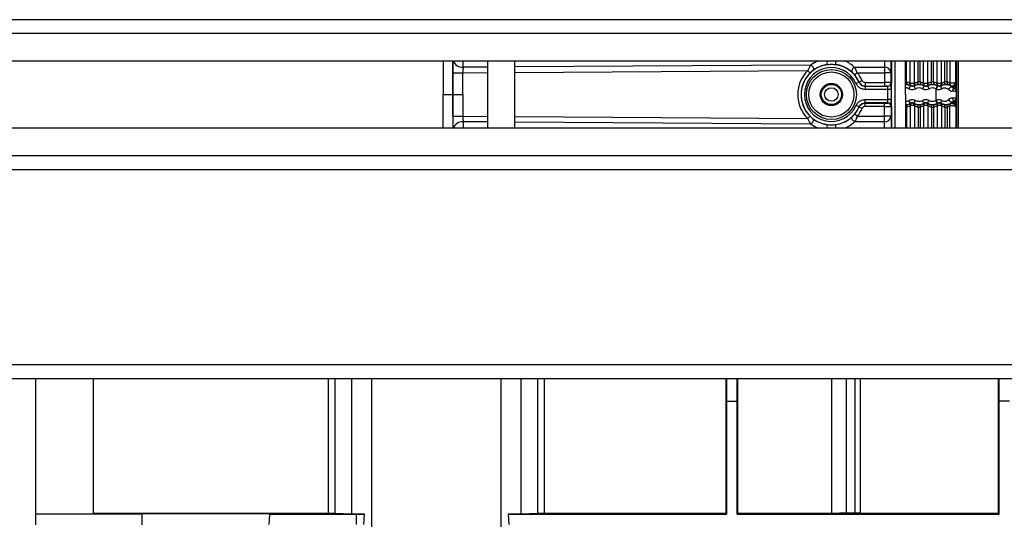
# Model space of a CAD drawing. Units: millimetres. Extents: x 150 to 4162, y 50 to 2920.
# Drawn here: x 1869 to 2015, y 1611 to 1685 of the extents above; entities that cross this region are included whole.
import ezdxf

# ---------------------------------------------------------------- set-up
doc = ezdxf.new("R2010")
doc.units = ezdxf.units.MM
doc.header["$LTSCALE"] = 10
doc.layers.get('0').update_dxf_attribs({"color": 1})
doc.layers.add('3004820', color=7, linetype='Continuous')

# ---------------------------------------------------------------- blocks, each defined once
blk = doc.blocks.new('1140961-M_004_Top_view')
for p, q in [((2073.65, 11.95), (63.65, 11.95)), ((63.65, 9.95), (2073.65, 9.95)), ((63.65, 5.85), (2073.65, 5.85)), ((1063, 4.89), (1063, 5.85)), ((1066.65, 5.85), (1066.65, -4.15)), ((1070.65, 5.85), (1070.65, -4.15)), ((1125.52, 5.85), (1125.51, 4.88)), ((1126.51, 4.08), (1126.52, 5.85)), ((1128.65, 0.85), (1128.63, 5.85)), ((1128.81, 2.7), (1128.81, 5.85)), ((1129.34, 2.49), (1129.34, 5.85)), ((1129.97, 2.49), (1129.97, 5.85)), ((1130.5, 2.7), (1130.5, 5.85)), ((1130.81, 2.7), (1130.81, 5.85)), ((1131.34, 2.49), (1131.34, 5.85)), ((1131.97, 2.49), (1131.97, 5.85)), ((1132.5, 2.7), (1132.5, 5.85)), ((1132.81, 2.7), (1132.81, 5.85)), ((1133.34, 2.49), (1133.34, 5.85)), ((1133.97, 2.49), (1133.97, 5.85)), ((1134.5, 2.7), (1134.5, 5.85)), ((1134.81, 2.7), (1134.81, 5.85)), ((1135.23, 5.85), (1135.23, 2.54)), ((1136.09, 2.61), (1136.09, 5.85)), ((1136.16, 2.59), (1136.16, 5.85)), ((1066.65, 4.91), (1063, 4.89)), ((1114.6, 5.22), (1070.65, 4.94)), ((1070.65, 4.13), (1114.14, 4.41)), ((1125.51, 4.88), (1121.11, 4.88)), ((1125.51, 4.88), (1125.51, 4.08)), ((1061.49, 4.08), (1061.49, 0.85)), ((1062.98, 4.08), (1066.65, 4.11)), ((1062.98, 0.85), (1062.98, 4.08)), ((1121.49, 4.08), (1121.11, 3.75)), ((1121.49, 4.08), (1125.51, 4.08)), ((1125.51, 4.08), (1125.51, 2.61)), ((1126.51, 4.08), (1125.51, 4.08)), ((1126.51, 2.61), (1126.51, 4.08)), ((1121.76, 2.69), (1121.31, 2.49)), ((1122.22, 2.91), (1121.77, 2.7)), ((1122.68, 2.11), (1122.67, 2.1)), ((1122.67, 2.1), (1122.67, 1.6)), ((1122.67, 2.1), (1126.02, 2.1)), ((1126.02, 1.6), (1122.67, 1.6)), ((1122.68, 2.61), (1122.68, 2.11)), ((1125.51, 2.61), (1122.68, 2.61)), ((1122.68, 2.11), (1125.51, 2.11)), ((1125.51, 2.61), (1125.51, 2.11)), ((1126.01, 2.11), (1126.02, 2.1)), ((1126.02, 0.1), (1126.02, 1.6)), ((1126.52, 1.6), (1126.02, 1.6)), ((1126.52, 2.6), (1126.51, 2.61)), ((1126.52, 1.6), (1126.52, 0.1)), ((1129.03, 2.31), (1129.41, 2.16)), ((1129.4, 2.15), (1129.15, 1.72)), ((1129.34, 2.49), (1129.29, 2.51)), ((1129.97, 2.49), (1129.34, 2.49)), ((1129.41, 2.16), (1129.4, 2.15)), ((1129.9, 2.16), (1130.28, 2.31)), ((1129.9, 2.15), (1129.9, 2.16)), ((1129.9, 2.15), (1130.15, 1.72)), ((1130.02, 2.51), (1129.97, 2.49)), ((1131.03, 2.31), (1131.41, 2.16)), ((1131.4, 2.15), (1131.15, 1.72)), ((1131.34, 2.49), (1131.29, 2.51)), ((1131.97, 2.49), (1131.34, 2.49)), ((1131.41, 2.16), (1131.4, 2.15)), ((1131.9, 2.16), (1132.28, 2.31)), ((1131.9, 2.15), (1131.9, 2.16)), ((1131.9, 2.15), (1132.15, 1.72)), ((1132.02, 2.51), (1131.97, 2.49)), ((1133.03, 2.31), (1133.41, 2.16)), ((1133.4, 2.15), (1133.15, 1.72)), ((1133.15, 1.72), (1133.18, 1.7)), ((1133.42, 2.14), (1133.18, 1.7)), ((1133.18, 0), (1133.18, 1.7)), ((1133.34, 2.49), (1133.29, 2.51)), ((1133.97, 2.49), (1133.34, 2.49)), ((1133.41, 2.16), (1133.4, 2.15)), ((1133.42, 2.14), (1133.4, 2.15)), ((1133.9, 2.16), (1134.28, 2.31)), ((1133.9, 2.15), (1133.9, 2.16)), ((1134.02, 2.51), (1133.97, 2.49)), ((1135.03, 2.31), (1135.36, 2.19)), ((1135.24, 2.54), (1135.23, 2.54)), ((1135.36, 2.19), (1135.36, 2.19)), ((1136.17, 2.57), (1136.16, 2.59)), ((1136.17, 2.25), (1136.17, 2.4)), ((1061.49, 0.85), (1061.49, 0.85)), ((1061.49, -2.38), (1061.49, 0.85)), ((1061.49, 0.85), (1062.98, 0.85)), ((1062.98, 0.85), (1062.98, -2.38)), ((1122.67, -0.4), (1122.67, 0.1)), ((1122.67, 0.1), (1126.02, 0.1)), ((1126.52, 0.1), (1126.02, 0.1)), ((1128.65, 0.85), (1128.63, -4.15)), ((1136.18, 1.3), (1136.18, 0.4)), ((1121.76, -0.99), (1121.31, -0.79)), ((1122.22, -1.21), (1121.77, -1)), ((1126.02, -0.4), (1122.67, -0.4)), ((1122.68, -0.41), (1125.51, -0.41)), ((1122.68, -0.91), (1122.68, -0.41)), ((1125.51, -0.91), (1122.68, -0.91)), ((1125.51, -0.91), (1125.51, -0.41)), ((1125.51, -2.38), (1125.51, -0.91)), ((1126.01, -0.41), (1126.02, -0.4)), ((1126.52, -0.9), (1126.51, -0.91)), ((1126.51, -0.91), (1126.51, -2.38)), ((1128.81, -1), (1128.81, -4.15)), ((1129.03, -0.61), (1129.41, -0.46)), ((1129.4, -0.45), (1129.15, -0.02)), ((1129.34, -0.79), (1129.29, -0.81)), ((1129.97, -0.79), (1129.34, -0.79)), ((1129.34, -0.79), (1129.34, -4.15)), ((1129.41, -0.46), (1129.4, -0.45)), ((1129.9, -0.45), (1130.15, -0.02)), ((1129.9, -0.45), (1129.9, -0.46)), ((1129.9, -0.46), (1130.28, -0.61)), ((1129.97, -0.79), (1129.97, -4.15)), ((1130.02, -0.81), (1129.97, -0.79)), ((1130.5, -1), (1130.5, -4.15)), ((1130.81, -1), (1130.81, -4.15)), ((1131.03, -0.61), (1131.41, -0.46)), ((1131.4, -0.45), (1131.15, -0.02)), ((1131.34, -0.79), (1131.29, -0.81)), ((1131.97, -0.79), (1131.34, -0.79)), ((1131.34, -0.79), (1131.34, -4.15)), ((1131.41, -0.46), (1131.4, -0.45)), ((1131.9, -0.45), (1132.15, -0.02)), ((1131.9, -0.45), (1131.9, -0.46)), ((1131.9, -0.46), (1132.28, -0.61)), ((1131.97, -0.79), (1131.97, -4.15)), ((1132.02, -0.81), (1131.97, -0.79)), ((1132.5, -1), (1132.5, -4.15)), ((1132.81, -1), (1132.81, -4.15)), ((1133.03, -0.61), (1133.41, -0.46)), ((1133.15, -0.02), (1133.18, 0)), ((1133.4, -0.45), (1133.15, -0.02)), ((1133.42, -0.44), (1133.18, 0)), ((1133.34, -0.79), (1133.29, -0.81)), ((1133.34, -0.79), (1133.34, -4.15)), ((1133.97, -0.79), (1133.34, -0.79)), ((1133.42, -0.44), (1133.4, -0.45)), ((1133.41, -0.46), (1133.4, -0.45)), ((1133.9, -0.45), (1133.9, -0.46)), ((1133.9, -0.46), (1134.28, -0.61)), ((1133.97, -0.79), (1133.97, -4.15)), ((1134.02, -0.81), (1133.97, -0.79)), ((1134.5, -1), (1134.5, -4.15)), ((1134.81, -1), (1134.81, -4.15)), ((1135.03, -0.61), (1135.36, -0.49)), ((1135.23, -4.15), (1135.23, -0.84)), ((1135.24, -0.84), (1135.23, -0.84)), ((1135.36, -0.49), (1135.36, -0.48)), ((1136.09, -0.91), (1136.09, -4.15)), ((1136.17, -0.87), (1136.16, -0.89)), ((1136.16, -0.89), (1136.16, -4.15)), ((1136.17, -0.55), (1136.17, -0.7)), ((1062.98, -2.38), (1066.65, -2.41)), ((1070.65, -2.43), (1114.14, -2.71)), ((1121.49, -2.38), (1121.11, -2.05)), ((1121.49, -2.38), (1125.51, -2.38)), ((1125.51, -3.18), (1125.51, -2.38)), ((1126.51, -2.38), (1125.51, -2.38)), ((1126.51, -2.38), (1126.52, -4.15)), ((2073.65, -4.15), (63.65, -4.15)), ((1063, -3.19), (1063, -4.15)), ((1066.65, -3.21), (1063, -3.19)), ((1114.6, -3.52), (1070.65, -3.24)), ((1125.51, -3.18), (1121.11, -3.18)), ((1125.52, -4.15), (1125.51, -3.18)), ((2073.65, -8.25), (63.65, -8.25)), ((63.65, -10.25), (2073.65, -10.25)), ((327.65, -39.2), (1814.65, -39.2)), ((327.65, -41.25), (1814.65, -41.25)), ((999.55, -41.25), (999.55, -61.32)), ((1008.12, -41.25), (1008.12, -61.27)), ((1043.02, -61.27), (1043.02, -41.25)), ((1043.99, -41.25), (1043.99, -61.27)), ((1046.51, -61.38), (1046.51, -41.25)), ((1049.44, -41.25), (1049.44, -169.8)), ((1068.64, -169.8), (1068.64, -41.25)), ((1071.57, -41.25), (1071.57, -61.38)), ((1074.09, -61.27), (1074.09, -41.25)), ((1075.06, -41.25), (1075.06, -61.27)), ((1102.02, -44.65), (1102.02, -41.25)), ((1102.15, -44.65), (1102.15, -41.25)), ((1103.65, -44.65), (1103.65, -41.25)), ((1103.79, -44.65), (1103.78, -41.25)), ((1117.74, -61.27), (1117.74, -41.25)), ((1119.86, -41.25), (1119.86, -61.26)), ((1121.19, -61.24), (1121.19, -41.25)), ((1121.9, -41.25), (1121.9, -61.24)), ((1142.4, -41.25), (1142.4, -44.65)), ((1142.55, -44.65), (1142.55, -41.25)), ((1102.15, -44.65), (1102.02, -44.65)), ((1102.15, -61.4), (1102.15, -44.65)), ((1102.15, -44.65), (1103.65, -44.65)), ((1103.65, -61.4), (1103.65, -44.65)), ((1103.65, -44.65), (1103.79, -44.65)), ((1142.55, -44.65), (1142.4, -44.65)), ((1142.55, -61.4), (1142.55, -44.65)), ((1144.05, -44.65), (1142.55, -44.65)), ((999.55, -61.32), (1008.12, -61.27)), ((999.55, -61.32), (999.55, -62.98)), ((1043.02, -61.27), (1008.12, -61.27)), ((1034.36, -61.38), (1015.36, -61.34)), ((1015.36, -61.34), (1015.37, -62.96)), ((1046.51, -61.38), (1043.99, -61.27)), ((1074.09, -61.27), (1071.57, -61.38)), ((1102.02, -61.27), (1075.06, -61.27)), ((1102.02, -61.27), (1102.15, -61.4)), ((1103.79, -61.27), (1103.65, -61.4)), ((1117.74, -61.27), (1103.79, -61.27)), ((1121.19, -61.24), (1119.86, -61.26)), ((1121.9, -61.24), (1142.4, -61.24)), ((1142.55, -61.4), (1142.4, -61.24)), ((1034.26, -62.92), (1034.36, -61.38)), ((1047.15, -61.4), (1048.36, -61.4)), ((1048.27, -62.9), (1048.36, -61.4)), ((1069.72, -61.4), (1069.81, -62.9)), ((1069.72, -61.4), (1102.15, -61.4)), ((1103.65, -61.4), (1142.55, -61.4))]:
    blk.add_line(p, q)
at = {"flags": 128}
for points in [[(1114.6, 5.22), (1114.71, 5.16), (1114.81, 5.06), (1114.9, 4.95), (1114.96, 4.83), (1114.99, 4.7), (1114.99, 4.59), (1114.96, 4.49), (1114.9, 4.42)], [(1121.11, 4.88), (1120.99, 4.83), (1120.89, 4.74), (1120.8, 4.64), (1120.73, 4.52), (1120.69, 4.41), (1120.68, 4.29), (1120.71, 4.2), (1120.76, 4.12)], [(1061.49, 4.08), (1061.52, 4.08), (1061.61, 4.08), (1061.75, 4.08), (1061.93, 4.08), (1062.16, 4.08), (1062.41, 4.08), (1062.69, 4.08), (1062.98, 4.08)], [(1121.76, 2.69), (1121.77, 2.7), (1121.77, 2.7)], [(1135.41, 2.16), (1135.41, 2.15), (1135.41, 2.14)], [(1121.77, -1), (1121.76, -0.99), (1121.76, -0.99)], [(1122.67, -0.4), (1122.68, -0.41), (1122.68, -0.41)], [(1135.41, -0.46), (1135.41, -0.45), (1135.41, -0.44)], [(1061.49, -2.38), (1061.52, -2.38), (1061.61, -2.38), (1061.75, -2.38), (1061.93, -2.38), (1062.16, -2.38), (1062.41, -2.38), (1062.69, -2.38), (1062.98, -2.38)], [(1114.6, -3.52), (1114.71, -3.45), (1114.81, -3.36), (1114.9, -3.25), (1114.96, -3.13), (1114.99, -3), (1114.99, -2.89), (1114.96, -2.79), (1114.9, -2.72)], [(1121.11, -3.18), (1120.99, -3.12), (1120.89, -3.04), (1120.8, -2.94), (1120.73, -2.82), (1120.69, -2.71), (1120.68, -2.59), (1120.71, -2.49), (1120.76, -2.42)]]:
    blk.add_lwpolyline(points, dxfattribs=at)
for radius in [3.71, 3.35, 1.65, 1.5, 1.5, 1]:
    blk.add_circle((1117.65, 0.85), radius)
for centre, radius, start, end in [((1062.92, 6.37), 1.48, 200.6394, 273.0104), ((1116.17, 5.6), 0.881, 340.1233, 16.2397), ((1119.14, 5.6), 0.881, 163.7603, 199.8767), ((1117.66, 0.85), 5.01, 134.6736, 225.3264), ((1117.65, 0.85), 4.5, 98.364, 261.636), ((1117.65, 0.85), 4, 24.1623, 335.8377), ((1099.87, -9.87), 20.18, 43.6121, 45.0227), ((1117.65, 0.85), 4.5, 24.1623, 81.636), ((1125.59, 3.97), 0.922, 6.9443, 95.2838), ((1117.65, 0.85), 4.51, 24.2212, 40.077), ((1117.65, 0.85), 5.01, 24.2212, 40.077), ((1126.01, 2.61), 0.5, 270.0013, 359.9987), ((1126.02, 2.6), 0.5, 270.0013, 359.9987), ((1128.65, 0.85), 1.5, 60.0358, 90.25), ((1128.65, 0.85), 1, 60.0358, 90.25), ((1129.15, 2.63), 0.346, 169.3281, 249.3068), ((1129.59, 2.42), 0.313, 163.0461, 234.6214), ((1129.7, 2.46), 0.367, 174.3929, 262.4615), ((1129.61, 2.46), 0.367, 277.5385, 5.6071), ((1129.72, 2.42), 0.313, 305.3786, 16.9539), ((1130.65, 0.85), 1.5, 60.0358, 119.9642), ((1130.65, 0.85), 1, 60.0358, 119.9642), ((1130.16, 2.63), 0.346, 290.6932, 10.6719), ((1131.15, 2.63), 0.346, 169.3281, 249.3068), ((1131.59, 2.42), 0.313, 163.0461, 234.6214), ((1131.7, 2.46), 0.367, 174.3929, 262.4615), ((1131.61, 2.46), 0.367, 277.5385, 5.6071), ((1131.72, 2.42), 0.313, 305.3786, 16.9539), ((1132.65, 0.85), 1.5, 60.0358, 119.9642), ((1132.65, 0.85), 1, 60.0358, 119.9642), ((1132.16, 2.63), 0.346, 290.6932, 10.6719), ((1133.15, 2.63), 0.346, 169.3281, 249.3068), ((1133.59, 2.42), 0.313, 163.0461, 234.6214), ((1133.7, 2.46), 0.367, 174.3929, 262.4615), ((1133.61, 2.46), 0.367, 277.5385, 5.6071), ((1134.42, 2.05), 0.527, 169.227, 219.4565), ((1133.72, 2.42), 0.313, 305.3786, 16.9539), ((1134.16, 2.63), 0.346, 290.6932, 10.6719), ((1135.15, 2.63), 0.346, 169.3281, 249.3068), ((1135.74, 1.22), 0.818, 107.3464, 152.5001), ((1135.53, 2.45), 0.319, 163.9859, 236.6333), ((1135.54, 2.44), 0.313, 162.3043, 235.6467), ((1135.66, 2.59), 0.5, 240.0034, 359.9973), ((1135.67, 2.57), 0.5, 239.5431, 359.9973), ((1135.68, 2.46), 0.495, 248.1067, 353.4802), ((1136.11, 1.35), 0.521, 122.2233, 181.8287), ((1135.69, 2.25), 0.485, 287.185, 359.2909), ((1135.74, 0.48), 0.818, 207.4999, 252.6536), ((1136.11, 0.35), 0.521, 178.1713, 237.7767), ((1117.65, 0.85), 4.5, 278.364, 335.8377), ((1117.65, 0.85), 4.51, 319.923, 335.7788), ((1117.65, 0.85), 5.01, 319.923, 335.7788), ((1126.01, -0.91), 0.5, 0.0013, 89.9987), ((1126.02, -0.9), 0.5, 0.0013, 89.9987), ((1128.65, 0.85), 1, 269.75, 299.9642), ((1128.65, 0.85), 1.5, 269.75, 299.9642), ((1129.15, -0.93), 0.346, 110.6932, 190.6719), ((1129.59, -0.72), 0.313, 125.3786, 196.9539), ((1129.7, -0.76), 0.367, 97.5385, 185.6071), ((1129.61, -0.76), 0.367, 354.3929, 82.4615), ((1130.65, 0.85), 1.5, 240.0358, 299.9642), ((1129.72, -0.72), 0.313, 343.0461, 54.6214), ((1130.65, 0.85), 1, 240.0358, 299.9642), ((1130.16, -0.93), 0.346, 349.3281, 69.3068), ((1131.15, -0.93), 0.346, 110.6932, 190.6719), ((1131.59, -0.72), 0.313, 125.3786, 196.9539), ((1131.7, -0.76), 0.367, 97.5385, 185.6071), ((1131.61, -0.76), 0.367, 354.3929, 82.4615), ((1132.65, 0.85), 1.5, 240.0358, 299.9642), ((1131.72, -0.72), 0.313, 343.0461, 54.6214), ((1132.65, 0.85), 1, 240.0358, 299.9642), ((1132.16, -0.93), 0.346, 349.3281, 69.3068), ((1133.15, -0.93), 0.346, 110.6932, 190.6719), ((1133.59, -0.72), 0.313, 125.3786, 196.9539), ((1133.7, -0.76), 0.367, 97.5385, 185.6071), ((1133.61, -0.76), 0.367, 354.3929, 82.4615), ((1134.42, -0.35), 0.527, 140.5435, 190.773), ((1133.72, -0.72), 0.313, 343.0461, 54.6214), ((1134.16, -0.93), 0.346, 349.3281, 69.3068), ((1135.15, -0.93), 0.346, 110.6932, 190.6719), ((1135.53, -0.75), 0.319, 123.3667, 196.0141), ((1135.54, -0.74), 0.313, 124.3533, 197.6957), ((1135.67, -0.87), 0.5, 0.0027, 120.4569), ((1135.66, -0.89), 0.5, 0.0027, 119.9966), ((1135.68, -0.76), 0.495, 6.5198, 111.8933), ((1135.69, -0.55), 0.485, 0.7091, 72.815), ((1099.87, 11.57), 20.18, 314.9773, 316.3879), ((1125.59, -2.26), 0.922, 264.7162, 353.0557), ((1062.92, -4.67), 1.48, 86.9896, 159.3606), ((1116.17, -3.9), 0.881, 343.7603, 19.8767), ((1119.14, -3.9), 0.881, 160.1233, 196.2397)]:
    blk.add_arc(centre, radius, start, end)
for centre, major_axis, ratio, start_param, end_param in [((1061.51, 4.09), (0, 2.5), 0.004363, 0.786894, 1.57088), ((1117.65, 1.22), (0, 5.03), 0.999982, 0.404008, 0.652515), ((1117.65, 1.22), (0, 5.03), 0.999982, 5.526674, 5.879177), ((1126.58, 0.85), (0, 8.5), 0.004363, 0.941921, 2.199671), ((1127.08, 0.85), (0, 8), 0.004636, 0.895665, 2.245928), ((1063.01, 4.09), (0.01, 1), 0.023992, 0.633025, 1.571238), ((1125.51, 2.61), (1, 0), 0.002182, 0.004363, 1.570796), ((1125.51, 2.11), (0.5, 0), 0.004363, 0.004363, 1.570796), ((1126.02, 1.6), (0, 0.5), 0.008727, 4.712389, 6.278822), ((1126.52, 1.6), (0, 1), 0.004363, 4.712389, 6.278822), ((1128.35, 0.85), (1.9, 0), 0.999984, 1.055049, 1.324087), ((1130.96, 0.85), (1.9, 0), 0.999984, 1.817506, 2.086544), ((1130.35, 0.85), (1.9, 0), 0.999984, 1.055049, 1.324087), ((1132.96, 0.85), (1.9, 0), 0.999984, 1.817506, 2.086544), ((1132.35, 0.85), (1.9, 0), 0.999984, 1.055049, 1.324087), ((1134.96, 0.85), (1.9, 0), 0.999984, 1.817506, 2.086544), ((1134.35, 0.85), (1.9, 0), 0.999984, 1.091209, 1.324087), ((1126.02, 0.1), (0, 0.5), 0.008727, 3.145956, 4.712389), ((1126.52, 0.1), (0, 1), 0.004363, 3.145956, 4.712389), ((1133.18, 1.3), (3, 0), 0.020364, 0.004363, 0.639319), ((1133.18, 0.4), (3, 0), 0.020364, 5.643867, 6.278822), ((1125.51, -0.41), (0.5, 0), 0.004363, 4.712389, 6.278822), ((1125.51, -0.91), (1, 0), 0.002182, 4.712389, 6.278822), ((1128.35, 0.85), (1.9, 0), 0.999984, 4.959098, 5.228137), ((1130.96, 0.85), (1.9, 0), 0.999984, 4.196641, 4.465679), ((1130.35, 0.85), (1.9, 0), 0.999984, 4.959098, 5.228137), ((1132.96, 0.85), (1.9, 0), 0.999984, 4.196641, 4.465679), ((1132.35, 0.85), (1.9, 0), 0.999984, 4.959098, 5.228137), ((1134.96, 0.85), (1.9, 0), 0.999984, 4.196641, 4.465679), ((1134.35, 0.85), (1.9, 0), 0.999984, 4.959098, 5.191976), ((1061.51, -2.38), (0, 2.5), 0.004363, 1.570712, 2.354699), ((1063.01, -2.38), (-0.01, 1), 0.023992, 1.570354, 2.508568), ((1117.65, 0.48), (0, 5.03), 0.999982, 2.489078, 2.737585), ((1117.65, 0.48), (0, 5.03), 0.999982, 3.545601, 3.898104)]:
    blk.add_ellipse(centre, major_axis=major_axis, ratio=ratio, start_param=start_param, end_param=end_param)
for points, knots in [([(1060.04, 5.85), (1060.04, 5.54), (1060.04, 4.27), (1060.04, 2.57), (1060.04, 1.21), (1060.04, 0.85)], [0, 0, 0, 0, 0.1953491, 0.7875811, 1, 1, 1, 1]), ([(1061.49, 0.85), (1061.49, 2.11), (1061.49, 3.82), (1061.49, 5.43), (1061.49, 5.85)], [0, 0, 0, 0, 0.738681, 1, 1, 1, 1]), ([(1136.24, -4.15), (1136.24, -3.48), (1136.24, -1.87), (1136.24, 0.69), (1136.24, 3.4), (1136.24, 5.03), (1136.24, 5.85)], [0, 0, 0, 0, 0.206472, 0.500701, 0.747967, 1, 1, 1, 1]), ([(1136.46, 5.85), (1136.46, 5.26), (1136.46, 3.63), (1136.45, 1.91), (1136.45, -0.16), (1136.45, -1.88), (1136.46, -3.48), (1136.46, -4.15)], [0, 0, 0, 0, 0.182504, 0.499224, 0.503801, 0.793042, 1, 1, 1, 1]), ([(1114.6, 5.22), (1114.55, 5.14), (1114.48, 5.04), (1114.34, 4.8), (1114.24, 4.61), (1114.15, 4.45), (1114.14, 4.41)], [0, 0, 0, 0, 0.379762, 0.474693, 0.884523, 1, 1, 1, 1]), ([(1114.48, 4.06), (1114.56, 4.13), (1114.71, 4.27), (1114.84, 4.37), (1114.9, 4.42)], [0, 0, 0, 0, 0.528229, 1, 1, 1, 1]), ([(1114.9, 4.42), (1115.11, 4.57), (1115.58, 4.89), (1116.34, 5.19), (1116.87, 5.28), (1117, 5.3)], [0, 0, 0, 0, 0.374408, 0.849453, 1, 1, 1, 1]), ([(1117, 5.3), (1117.14, 5.32), (1117.57, 5.37), (1118.01, 5.33), (1118.31, 5.3)], [0, 0, 0, 0, 0.323718, 1, 1, 1, 1]), ([(1118.31, 5.3), (1118.32, 5.3), (1118.61, 5.26), (1119.31, 5.08), (1120.13, 4.66), (1120.57, 4.28), (1120.76, 4.12)], [0, 0, 0, 0, 0.012904, 0.268176, 0.679886, 1, 1, 1, 1]), ([(1121.49, 4.08), (1121.46, 4.13), (1121.39, 4.31), (1121.25, 4.61), (1121.16, 4.79), (1121.11, 4.88)], [0, 0, 0, 0, 0.178557, 0.568816, 1, 1, 1, 1]), ([(1114.48, 4.06), (1114.26, 3.8), (1113.7, 3.17), (1113.25, 2.04), (1113.11, 0.86), (1113.24, -0.32), (1113.69, -1.46), (1114.25, -2.1), (1114.48, -2.36)], [0, 0, 0, 0, 0.141518, 0.354423, 0.5, 0.641518, 0.85442, 1, 1, 1, 1]), ([(1120.76, 4.12), (1120.81, 4.07), (1120.89, 3.99), (1121.02, 3.86), (1121.08, 3.78), (1121.11, 3.75)], [0, 0, 0, 0, 0.429104, 0.822071, 1, 1, 1, 1]), ([(1122.67, 1.6), (1122.61, 1.61), (1122.37, 1.62), (1121.98, 1.74), (1121.56, 2.05), (1121.39, 2.34), (1121.31, 2.49)], [0, 0, 0, 0, 0.119623, 0.413081, 0.706541, 1, 1, 1, 1]), ([(1121.76, 2.69), (1121.82, 2.6), (1121.93, 2.4), (1122.21, 2.2), (1122.47, 2.11), (1122.63, 2.1), (1122.67, 2.1)], [0, 0, 0, 0, 0.29346, 0.586919, 0.880377, 1, 1, 1, 1]), ([(1121.77, 2.7), (1121.79, 2.66), (1121.86, 2.52), (1122.04, 2.32), (1122.34, 2.14), (1122.57, 2.12), (1122.68, 2.11)], [0, 0, 0, 0, 0.118833, 0.412555, 0.706278, 1, 1, 1, 1]), ([(1122.68, 2.61), (1122.62, 2.62), (1122.51, 2.63), (1122.36, 2.71), (1122.27, 2.82), (1122.23, 2.89), (1122.22, 2.91)], [0, 0, 0, 0, 0.293723, 0.587445, 0.881166, 1, 1, 1, 1]), ([(1128.65, 2.36), (1128.65, 2.36), (1128.67, 2.36), (1128.74, 2.35), (1128.86, 2.35), (1128.96, 2.33), (1129.01, 2.31), (1129.03, 2.31)], [0, 0, 0, 0, 0.0413199, 0.112747, 0.4427895, 0.7988755, 1, 1, 1, 1]), ([(1129.15, 1.72), (1129.26, 1.67), (1129.46, 1.58), (1129.82, 1.57), (1130.04, 1.67), (1130.15, 1.72)], [0, 0, 0, 0, 0.322663, 0.645327, 1, 1, 1, 1]), ([(1129.9, 2.15), (1129.85, 2.13), (1129.74, 2.08), (1129.56, 2.08), (1129.46, 2.13), (1129.4, 2.15)], [0, 0, 0, 0, 0.354674, 0.677336, 1, 1, 1, 1]), ([(1129.41, 2.16), (1129.47, 2.13), (1129.55, 2.1), (1129.63, 2.1), (1129.65, 2.09)], [0, 0, 0, 0, 0.763618, 1, 1, 1, 1]), ([(1129.65, 2.09), (1129.72, 2.1), (1129.81, 2.11), (1129.88, 2.15), (1129.9, 2.16)], [0, 0, 0, 0, 0.763208, 1, 1, 1, 1]), ([(1130.28, 2.31), (1130.31, 2.32), (1130.38, 2.33), (1130.53, 2.35), (1130.64, 2.36), (1130.74, 2.36), (1130.86, 2.35), (1130.96, 2.33), (1131.01, 2.31), (1131.03, 2.31)], [0, 0, 0, 0, 0.1964319, 0.3787313, 0.5133969, 0.5496516, 0.7171733, 0.897914, 1, 1, 1, 1]), ([(1130.81, 2.7), (1130.81, 2.7), (1130.78, 2.72), (1130.74, 2.74), (1130.68, 2.76), (1130.63, 2.76), (1130.59, 2.75), (1130.54, 2.73), (1130.51, 2.71), (1130.5, 2.7)], [0, 0, 0, 0, 0.098205, 0.2796065, 0.4496855, 0.5793222, 0.62284, 0.8078181, 1, 1, 1, 1]), ([(1131.15, 1.72), (1131.26, 1.67), (1131.46, 1.58), (1131.82, 1.57), (1132.04, 1.67), (1132.15, 1.72)], [0, 0, 0, 0, 0.322663, 0.645327, 1, 1, 1, 1]), ([(1131.9, 2.15), (1131.85, 2.13), (1131.74, 2.08), (1131.56, 2.08), (1131.46, 2.13), (1131.4, 2.15)], [0, 0, 0, 0, 0.354674, 0.677336, 1, 1, 1, 1]), ([(1131.41, 2.16), (1131.47, 2.13), (1131.55, 2.1), (1131.63, 2.1), (1131.65, 2.09)], [0, 0, 0, 0, 0.763618, 1, 1, 1, 1]), ([(1131.65, 2.09), (1131.72, 2.1), (1131.81, 2.11), (1131.88, 2.15), (1131.9, 2.16)], [0, 0, 0, 0, 0.763208, 1, 1, 1, 1]), ([(1132.28, 2.31), (1132.31, 2.32), (1132.38, 2.33), (1132.53, 2.35), (1132.64, 2.36), (1132.74, 2.36), (1132.86, 2.35), (1132.96, 2.33), (1133.01, 2.31), (1133.03, 2.31)], [0, 0, 0, 0, 0.1964319, 0.3787313, 0.5133969, 0.5496516, 0.7171733, 0.897914, 1, 1, 1, 1]), ([(1132.81, 2.7), (1132.81, 2.7), (1132.78, 2.72), (1132.74, 2.74), (1132.68, 2.76), (1132.63, 2.76), (1132.59, 2.75), (1132.54, 2.73), (1132.51, 2.71), (1132.5, 2.7)], [0, 0, 0, 0, 0.098205, 0.2796065, 0.4496855, 0.5793222, 0.62284, 0.8078181, 1, 1, 1, 1]), ([(1133.18, 1.7), (1133.27, 1.66), (1133.44, 1.58), (1133.73, 1.58), (1133.92, 1.65), (1134, 1.71), (1134.01, 1.72)], [0, 0, 0, 0, 0.320214, 0.634493, 0.956706, 1, 1, 1, 1]), ([(1133.41, 2.16), (1133.47, 2.13), (1133.55, 2.1), (1133.63, 2.1), (1133.65, 2.09)], [0, 0, 0, 0, 0.763618, 1, 1, 1, 1]), ([(1133.9, 2.15), (1133.9, 2.15), (1133.85, 2.12), (1133.74, 2.08), (1133.57, 2.08), (1133.47, 2.12), (1133.42, 2.14)], [0, 0, 0, 0, 0.044213, 0.374979, 0.691157, 1, 1, 1, 1]), ([(1133.65, 2.09), (1133.72, 2.1), (1133.81, 2.11), (1133.88, 2.15), (1133.9, 2.16)], [0, 0, 0, 0, 0.763208, 1, 1, 1, 1]), ([(1135.41, 2.14), (1135.39, 2.16), (1135.22, 2.25), (1134.87, 2.36), (1134.37, 2.36), (1134.06, 2.22), (1133.9, 2.15)], [0, 0, 0, 0, 0.061398, 0.383818, 0.6879, 1, 1, 1, 1]), ([(1134.01, 1.72), (1134.1, 1.76), (1134.28, 1.86), (1134.57, 1.86), (1134.82, 1.77), (1134.95, 1.65), (1135.01, 1.6)], [0, 0, 0, 0, 0.255771, 0.506011, 0.78017, 1, 1, 1, 1]), ([(1134.28, 2.31), (1134.31, 2.32), (1134.38, 2.33), (1134.53, 2.35), (1134.64, 2.36), (1134.74, 2.36), (1134.86, 2.35), (1134.96, 2.33), (1135.01, 2.31), (1135.03, 2.31)], [0, 0, 0, 0, 0.196432, 0.378731, 0.513397, 0.549652, 0.717173, 0.897914, 1, 1, 1, 1]), ([(1134.81, 2.7), (1134.81, 2.7), (1134.78, 2.72), (1134.74, 2.74), (1134.68, 2.76), (1134.63, 2.76), (1134.59, 2.75), (1134.54, 2.73), (1134.51, 2.71), (1134.5, 2.7)], [0, 0, 0, 0, 0.098205, 0.279607, 0.449686, 0.579322, 0.62284, 0.807818, 1, 1, 1, 1]), ([(1135.01, 1.6), (1135.09, 1.53), (1135.19, 1.45), (1135.39, 1.36), (1135.5, 1.34), (1135.59, 1.33)], [0, 0, 0, 0, 0.406722, 0.514442, 1, 1, 1, 1]), ([(1136.09, 2.61), (1136.09, 2.61), (1136.06, 2.6), (1136, 2.58), (1135.87, 2.56), (1135.73, 2.55), (1135.59, 2.54), (1135.46, 2.53), (1135.33, 2.53), (1135.27, 2.54), (1135.24, 2.54)], [0, 0, 0, 0, 0.0045174, 0.1826259, 0.3403602, 0.4809867, 0.6104816, 0.7375448, 0.8705041, 1, 1, 1, 1]), ([(1135.36, 2.19), (1135.39, 2.17), (1135.46, 2.14), (1135.58, 2.14), (1135.7, 2.18), (1135.82, 2.24), (1135.94, 2.33), (1136.04, 2.45), (1136.08, 2.56), (1136.09, 2.61), (1136.09, 2.61)], [0, 0, 0, 0, 0.133261, 0.268098, 0.3954, 0.524137, 0.663434, 0.819531, 0.995268, 1, 1, 1, 1]), ([(1135.36, 2.19), (1135.37, 2.18), (1135.4, 2.16), (1135.41, 2.16), (1135.41, 2.16)], [0, 0, 0, 0, 0.396149, 1, 1, 1, 1]), ([(1135.41, 2.14), (1135.43, 2.13), (1135.46, 2.1), (1135.48, 2.03), (1135.49, 2)], [0, 0, 0, 0, 0.613635, 1, 1, 1, 1]), ([(1135.49, 2), (1135.54, 1.96), (1135.68, 1.84), (1135.77, 1.81), (1135.83, 1.79)], [0, 0, 0, 0, 0.361468, 1, 1, 1, 1]), ([(1135.83, 1.79), (1135.95, 1.69), (1136.13, 1.56), (1136.18, 1.37), (1136.18, 1.31), (1136.18, 1.3), (1136.18, 1.3)], [0, 0, 0, 0, 0.677561, 0.947251, 0.994603, 1, 1, 1, 1]), ([(1136.16, 2.59), (1136.15, 2.59), (1136.14, 2.6), (1136.1, 2.61), (1136.09, 2.61)], [0, 0, 0, 0, 0.824314, 1, 1, 1, 1]), ([(1136.17, 2.4), (1136.17, 2.44), (1136.17, 2.54), (1136.17, 2.56), (1136.17, 2.57)], [0, 0, 0, 0, 0.37151, 1, 1, 1, 1]), ([(1136.18, 1.3), (1136.18, 1.3), (1136.18, 1.42), (1136.18, 1.8), (1136.17, 2.07), (1136.17, 2.25)], [0, 0, 0, 0, 0.00485, 0.30698, 1, 1, 1, 1]), ([(1060.04, 0.85), (1060.21, 0.85), (1060.55, 0.85), (1060.99, 0.85), (1061.31, 0.85), (1061.47, 0.85), (1061.48, 0.85), (1061.49, 0.85)], [0, 0, 0, 0, 0.220407, 0.440815, 0.661222, 0.88163, 1, 1, 1, 1]), ([(1060.04, -4.15), (1060.04, -3.84), (1060.04, -2.57), (1060.04, -0.87), (1060.04, 0.49), (1060.04, 0.85)], [0, 0, 0, 0, 0.195349, 0.787581, 1, 1, 1, 1]), ([(1061.49, 0.85), (1061.49, -0.41), (1061.49, -2.12), (1061.49, -3.73), (1061.49, -4.15)], [0, 0, 0, 0, 0.738789, 1, 1, 1, 1]), ([(1121.31, -0.79), (1121.34, -0.73), (1121.44, -0.51), (1121.72, -0.21), (1122.17, 0.05), (1122.51, 0.08), (1122.67, 0.1)], [0, 0, 0, 0, 0.119623, 0.413081, 0.706541, 1, 1, 1, 1]), ([(1129.15, -0.02), (1129.26, 0.03), (1129.46, 0.12), (1129.82, 0.13), (1130.04, 0.03), (1130.15, -0.02)], [0, 0, 0, 0, 0.322663, 0.645327, 1, 1, 1, 1]), ([(1131.15, -0.02), (1131.26, 0.03), (1131.46, 0.12), (1131.82, 0.13), (1132.04, 0.03), (1132.15, -0.02)], [0, 0, 0, 0, 0.322663, 0.645327, 1, 1, 1, 1]), ([(1133.18, 0), (1133.27, 0.04), (1133.44, 0.12), (1133.73, 0.12), (1133.92, 0.05), (1134, -0.01), (1134.01, -0.02)], [0, 0, 0, 0, 0.320214, 0.634493, 0.956706, 1, 1, 1, 1]), ([(1134.01, -0.02), (1134.1, -0.06), (1134.28, -0.16), (1134.57, -0.16), (1134.82, -0.07), (1134.95, 0.05), (1135.01, 0.1)], [0, 0, 0, 0, 0.255771, 0.506011, 0.78017, 1, 1, 1, 1]), ([(1135.01, 0.1), (1135.09, 0.17), (1135.19, 0.25), (1135.39, 0.34), (1135.5, 0.36), (1135.59, 0.37)], [0, 0, 0, 0, 0.406722, 0.514442, 1, 1, 1, 1]), ([(1135.83, -0.09), (1135.95, 0.01), (1136.13, 0.14), (1136.18, 0.33), (1136.18, 0.39), (1136.18, 0.4), (1136.18, 0.4)], [0, 0, 0, 0, 0.677561, 0.947251, 0.994603, 1, 1, 1, 1]), ([(1136.18, 0.4), (1136.18, 0.4), (1136.18, 0.28), (1136.18, -0.1), (1136.17, -0.37), (1136.17, -0.55)], [0, 0, 0, 0, 0.00485, 0.30698, 1, 1, 1, 1]), ([(1122.67, -0.4), (1122.56, -0.41), (1122.34, -0.43), (1122.04, -0.61), (1121.85, -0.81), (1121.78, -0.95), (1121.76, -0.99)], [0, 0, 0, 0, 0.2934596, 0.5869186, 0.8803766, 1, 1, 1, 1]), ([(1121.77, -1), (1121.79, -0.96), (1121.86, -0.82), (1122.04, -0.62), (1122.34, -0.44), (1122.57, -0.42), (1122.68, -0.41)], [0, 0, 0, 0, 0.118833, 0.412555, 0.706278, 1, 1, 1, 1]), ([(1122.68, -0.91), (1122.62, -0.92), (1122.51, -0.93), (1122.36, -1.01), (1122.27, -1.11), (1122.23, -1.19), (1122.22, -1.21)], [0, 0, 0, 0, 0.293723, 0.587445, 0.881166, 1, 1, 1, 1]), ([(1128.65, -0.66), (1128.65, -0.66), (1128.67, -0.66), (1128.74, -0.65), (1128.86, -0.65), (1128.96, -0.63), (1129.01, -0.61), (1129.03, -0.61)], [0, 0, 0, 0, 0.0413199, 0.112747, 0.4427895, 0.7988755, 1, 1, 1, 1]), ([(1129.9, -0.45), (1129.85, -0.43), (1129.74, -0.38), (1129.56, -0.38), (1129.46, -0.43), (1129.4, -0.45)], [0, 0, 0, 0, 0.354674, 0.677336, 1, 1, 1, 1]), ([(1129.41, -0.46), (1129.47, -0.43), (1129.55, -0.4), (1129.63, -0.39), (1129.65, -0.39)], [0, 0, 0, 0, 0.763618, 1, 1, 1, 1]), ([(1129.65, -0.39), (1129.72, -0.4), (1129.81, -0.41), (1129.88, -0.45), (1129.9, -0.46)], [0, 0, 0, 0, 0.763208, 1, 1, 1, 1]), ([(1130.28, -0.61), (1130.31, -0.62), (1130.38, -0.63), (1130.53, -0.65), (1130.64, -0.66), (1130.74, -0.65), (1130.86, -0.64), (1130.96, -0.63), (1131.01, -0.61), (1131.03, -0.61)], [0, 0, 0, 0, 0.1964319, 0.3787313, 0.5133969, 0.5496516, 0.7171733, 0.897914, 1, 1, 1, 1]), ([(1130.81, -1), (1130.81, -1), (1130.78, -1.02), (1130.74, -1.04), (1130.68, -1.06), (1130.63, -1.06), (1130.59, -1.05), (1130.54, -1.03), (1130.51, -1.01), (1130.5, -1)], [0, 0, 0, 0, 0.098205, 0.2796065, 0.4496855, 0.5793222, 0.62284, 0.8078181, 1, 1, 1, 1]), ([(1131.9, -0.45), (1131.85, -0.43), (1131.74, -0.38), (1131.56, -0.38), (1131.46, -0.43), (1131.4, -0.45)], [0, 0, 0, 0, 0.354674, 0.677336, 1, 1, 1, 1]), ([(1131.41, -0.46), (1131.47, -0.43), (1131.55, -0.4), (1131.63, -0.39), (1131.65, -0.39)], [0, 0, 0, 0, 0.763618, 1, 1, 1, 1]), ([(1131.65, -0.39), (1131.72, -0.4), (1131.81, -0.41), (1131.88, -0.45), (1131.9, -0.46)], [0, 0, 0, 0, 0.763208, 1, 1, 1, 1]), ([(1132.28, -0.61), (1132.31, -0.62), (1132.38, -0.63), (1132.53, -0.65), (1132.64, -0.66), (1132.74, -0.65), (1132.86, -0.64), (1132.96, -0.63), (1133.01, -0.61), (1133.03, -0.61)], [0, 0, 0, 0, 0.1964319, 0.3787313, 0.5133969, 0.5496516, 0.7171733, 0.897914, 1, 1, 1, 1]), ([(1132.81, -1), (1132.81, -1), (1132.78, -1.02), (1132.74, -1.04), (1132.68, -1.06), (1132.63, -1.06), (1132.59, -1.05), (1132.54, -1.03), (1132.51, -1.01), (1132.5, -1)], [0, 0, 0, 0, 0.098205, 0.2796065, 0.4496855, 0.5793222, 0.62284, 0.8078181, 1, 1, 1, 1]), ([(1133.41, -0.46), (1133.47, -0.43), (1133.55, -0.4), (1133.63, -0.39), (1133.65, -0.39)], [0, 0, 0, 0, 0.763618, 1, 1, 1, 1]), ([(1133.9, -0.45), (1133.9, -0.45), (1133.85, -0.42), (1133.74, -0.38), (1133.57, -0.38), (1133.47, -0.42), (1133.42, -0.44)], [0, 0, 0, 0, 0.044213, 0.374979, 0.691157, 1, 1, 1, 1]), ([(1133.65, -0.39), (1133.72, -0.4), (1133.81, -0.41), (1133.88, -0.45), (1133.9, -0.46)], [0, 0, 0, 0, 0.763208, 1, 1, 1, 1]), ([(1135.41, -0.44), (1135.39, -0.46), (1135.22, -0.55), (1134.87, -0.66), (1134.37, -0.66), (1134.06, -0.52), (1133.9, -0.45)], [0, 0, 0, 0, 0.061398, 0.383818, 0.6879, 1, 1, 1, 1]), ([(1134.28, -0.61), (1134.31, -0.62), (1134.38, -0.63), (1134.53, -0.65), (1134.64, -0.66), (1134.74, -0.65), (1134.86, -0.64), (1134.96, -0.63), (1135.01, -0.61), (1135.03, -0.61)], [0, 0, 0, 0, 0.196432, 0.378731, 0.513397, 0.549652, 0.717173, 0.897914, 1, 1, 1, 1]), ([(1134.81, -1), (1134.81, -1), (1134.78, -1.02), (1134.74, -1.04), (1134.68, -1.06), (1134.63, -1.06), (1134.59, -1.05), (1134.54, -1.03), (1134.51, -1.01), (1134.5, -1)], [0, 0, 0, 0, 0.098205, 0.279607, 0.449686, 0.579322, 0.62284, 0.807818, 1, 1, 1, 1]), ([(1136.09, -0.91), (1136.09, -0.91), (1136.06, -0.9), (1136, -0.88), (1135.87, -0.86), (1135.73, -0.85), (1135.59, -0.84), (1135.46, -0.83), (1135.33, -0.83), (1135.27, -0.84), (1135.24, -0.84)], [0, 0, 0, 0, 0.0045174, 0.1826259, 0.3403602, 0.4809867, 0.6104816, 0.7375448, 0.8705041, 1, 1, 1, 1]), ([(1135.36, -0.48), (1135.39, -0.47), (1135.46, -0.44), (1135.58, -0.44), (1135.7, -0.47), (1135.82, -0.54), (1135.94, -0.63), (1136.04, -0.75), (1136.08, -0.85), (1136.09, -0.91), (1136.09, -0.91)], [0, 0, 0, 0, 0.133261, 0.268098, 0.3954, 0.524137, 0.663434, 0.819531, 0.995268, 1, 1, 1, 1]), ([(1135.36, -0.48), (1135.37, -0.48), (1135.4, -0.46), (1135.41, -0.46), (1135.41, -0.46)], [0, 0, 0, 0, 0.396149, 1, 1, 1, 1]), ([(1135.41, -0.44), (1135.43, -0.42), (1135.46, -0.4), (1135.48, -0.33), (1135.49, -0.3)], [0, 0, 0, 0, 0.613635, 1, 1, 1, 1]), ([(1135.49, -0.3), (1135.54, -0.26), (1135.68, -0.14), (1135.77, -0.11), (1135.83, -0.09)], [0, 0, 0, 0, 0.361468, 1, 1, 1, 1]), ([(1136.16, -0.89), (1136.15, -0.89), (1136.14, -0.9), (1136.1, -0.91), (1136.09, -0.91)], [0, 0, 0, 0, 0.824314, 1, 1, 1, 1]), ([(1136.17, -0.7), (1136.17, -0.74), (1136.17, -0.84), (1136.17, -0.86), (1136.17, -0.87)], [0, 0, 0, 0, 0.37151, 1, 1, 1, 1]), ([(1114.6, -3.52), (1114.55, -3.44), (1114.48, -3.34), (1114.34, -3.1), (1114.24, -2.91), (1114.15, -2.75), (1114.14, -2.71)], [0, 0, 0, 0, 0.379762, 0.474693, 0.884523, 1, 1, 1, 1]), ([(1114.48, -2.36), (1114.56, -2.43), (1114.71, -2.57), (1114.84, -2.67), (1114.9, -2.72)], [0, 0, 0, 0, 0.528229, 1, 1, 1, 1]), ([(1114.9, -2.72), (1115.11, -2.87), (1115.58, -3.19), (1116.34, -3.49), (1116.87, -3.58), (1117, -3.6)], [0, 0, 0, 0, 0.374408, 0.849453, 1, 1, 1, 1]), ([(1118.31, -3.6), (1118.32, -3.6), (1118.61, -3.56), (1119.31, -3.38), (1120.13, -2.96), (1120.57, -2.58), (1120.76, -2.42)], [0, 0, 0, 0, 0.012904, 0.268176, 0.679886, 1, 1, 1, 1]), ([(1120.76, -2.42), (1120.81, -2.37), (1120.89, -2.29), (1121.02, -2.16), (1121.08, -2.08), (1121.11, -2.05)], [0, 0, 0, 0, 0.429104, 0.822071, 1, 1, 1, 1]), ([(1121.49, -2.38), (1121.46, -2.43), (1121.39, -2.61), (1121.25, -2.91), (1121.16, -3.09), (1121.11, -3.18)], [0, 0, 0, 0, 0.178557, 0.568816, 1, 1, 1, 1]), ([(1117, -3.6), (1117.14, -3.62), (1117.57, -3.67), (1118.01, -3.63), (1118.31, -3.6)], [0, 0, 0, 0, 0.323718, 1, 1, 1, 1]), ([(1102.02, -61.27), (1102.02, -58.56), (1102.02, -54.48), (1102.02, -48.91), (1102.02, -46.07), (1102.02, -44.65)], [0, 0, 0, 0, 0.4950638, 0.7474339, 1, 1, 1, 1]), ([(1103.79, -61.27), (1103.79, -58.56), (1103.79, -54.48), (1103.79, -48.91), (1103.79, -46.07), (1103.79, -44.65)], [0, 0, 0, 0, 0.4950638, 0.7474339, 1, 1, 1, 1]), ([(1142.4, -44.65), (1142.4, -47.48), (1142.4, -51.72), (1142.4, -57.23), (1142.4, -59.92), (1142.4, -61.24)], [0, 0, 0, 0, 0.504019, 0.756762, 1, 1, 1, 1]), ([(999.55, -61.32), (1002.18, -61.32), (1006.15, -61.32), (1011.43, -61.33), (1014.04, -61.33), (1015.36, -61.34)], [0, 0, 0, 0, 0.492379, 0.745233, 1, 1, 1, 1]), ([(1043.99, -61.27), (1043.96, -61.27), (1043.88, -61.27), (1043.63, -61.27), (1043.33, -61.27), (1043.11, -61.27), (1043.02, -61.27)], [0, 0, 0, 0, 0.268976, 0.538492, 0.792984, 1, 1, 1, 1]), ([(1075.06, -61.27), (1074.96, -61.27), (1074.74, -61.27), (1074.46, -61.27), (1074.23, -61.27), (1074.12, -61.27), (1074.09, -61.27), (1074.09, -61.27)], [0, 0, 0, 0, 0.227661, 0.45506, 0.68965, 0.941006, 1, 1, 1, 1]), ([(1119.86, -61.26), (1119.61, -61.26), (1119.11, -61.26), (1118.33, -61.27), (1117.87, -61.27), (1117.74, -61.27)], [0, 0, 0, 0, 0.417422, 0.835668, 1, 1, 1, 1]), ([(1121.9, -61.24), (1121.79, -61.24), (1121.58, -61.24), (1121.34, -61.24), (1121.23, -61.24), (1121.19, -61.24)], [0, 0, 0, 0, 0.398489, 0.796505, 1, 1, 1, 1]), ([(1034.36, -61.38), (1036.44, -61.39), (1040.64, -61.4), (1044.97, -61.4), (1047.15, -61.4)], [0, 0, 0, 0, 0.49519, 1, 1, 1, 1]), ([(1048.36, -61.4), (1048.06, -61.4), (1047.47, -61.4), (1046.81, -61.39), (1046.61, -61.38), (1046.51, -61.38)], [0, 0, 0, 0, 0.331406, 0.662216, 1, 1, 1, 1]), ([(1047.15, -61.4), (1047.15, -61.69), (1047.15, -62.19), (1047.14, -62.69), (1047.13, -62.9)], [0, 0, 0, 0, 0.585938, 1, 1, 1, 1]), ([(1071.57, -61.38), (1071.46, -61.38), (1071.24, -61.39), (1070.55, -61.4), (1069.97, -61.4), (1069.72, -61.4)], [0, 0, 0, 0, 0.361513, 0.723654, 1, 1, 1, 1])]:
    blk.add_open_spline(points, degree=3, knots=knots)

msp = doc.modelspace()

# ---------------------------------------------------------------- block references
at = {"layer": '3004820'}
msp.add_blockref('1140961-M_004_Top_view', (872.173, 1672.747), dxfattribs=at)

doc.saveas('drawing.dxf')
